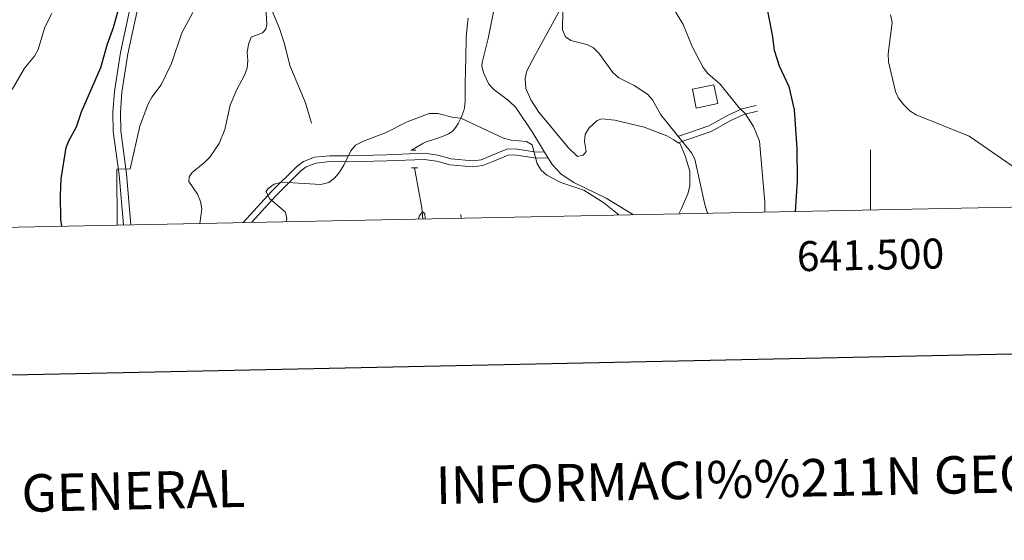
# Model space of a CAD drawing. Units: metres. Extents: x 637932 to 642446, y 701851 to 704910.
# Drawn here: x 641216 to 641545, y 702205 to 702379 of the extents above; entities that cross this region are included whole.
import ezdxf
from ezdxf.enums import TextEntityAlignment as Align

# ---------------------------------------------------------------- set-up
doc = ezdxf.new("R2010")
doc.units = ezdxf.units.M
doc.header["$MEASUREMENT"] = 0
doc.linetypes.add('DGN Style 2', pattern=[56.188460000000006, 33.713076, -22.47538400000001])
doc.linetypes.add('DGN Style 3', pattern=[78.66384400000003, 56.18846000000001, -22.47538400000001])
for name, color, linetype, lineweight in [('Carátula', 7, 'Continuous', 5), ('Edificios construcciones cerramientos', 7, 'Continuous', 5), ('Elementos auxiliares', 7, 'Continuous', 5), ('Entidades rústicas y varios', 7, 'Continuous', 5), ('Hidrografía', 7, 'Continuous', 5), ('Relieve y altimetría', 7, 'Continuous', 5), ('Rellenos', 7, 'Continuous', 5), ('Viales y ferrocarril', 7, 'Continuous', 5)]:
    doc.layers.add(name, color=color, linetype=linetype, lineweight=lineweight)
doc.styles.add('Style-font002', font='font002.shx')

msp = doc.modelspace()

# ---------------------------------------------------------------- linework, layer by layer
at = {"layer": 'Carátula', "color": 7, "linetype": 'Continuous', "lineweight": 0}
msp.add_line((641500, 702315.6939999999), (641500, 702335.6939999999), dxfattribs=at)
at = {"layer": 'Carátula', "color": 7, "linetype": 'Continuous', "lineweight": 30, "flags": 128}
msp.add_lwpolyline([(638742.05, 704624.2450000001), (638792.7380000001, 702209.7849999999), (642346.9439999999, 702284.3999999999), (642296.3189999999, 704695.8589999999), (638742.05, 704624.2450000001)], dxfattribs=at)
at = {"layer": 'Carátula', "color": 7, "linetype": 'Continuous', "lineweight": 0}
msp.add_3dface([(637992.3049999999, 701851.0900000001), (642446.395, 701940.8319999999), (642386.567, 704910.24), (637932.4770000001, 704820.4979999999)], dxfattribs=at)
at = {"layer": 'Edificios construcciones cerramientos', "color": 1, "linetype": 'DGN Style 3', "lineweight": 13, "elevation": 645.1, "flags": 128}
msp.add_lwpolyline([(641440.581, 702355.98), (641441.8890000001, 702349.7050000001), (641449.0789999999, 702351.203), (641447.771, 702357.4780000001), (641440.581, 702355.98)], dxfattribs=at)
at = {"layer": 'Edificios construcciones cerramientos', "color": 1, "linetype": 'Continuous', "lineweight": 0}
msp.add_3dface([(641440.581, 702355.98, 645.1), (641441.8890000001, 702349.7050000001, 645.1), (641449.0789999999, 702351.203, 645.1), (641447.771, 702357.4780000001, 645.1)], dxfattribs=at)
at = {"layer": 'Elementos auxiliares', "color": 250, "linetype": 'Continuous', "lineweight": 0}
msp.add_3dface([(638855.8700000001, 702262.4199999999, 598.912), (638809.8200000002, 704575.75, 771.217), (642234.8, 704644.76, 794.84), (642281.98, 702331.4500000001, 682.178)], dxfattribs=at)
at = {"layer": 'Entidades rústicas y varios', "color": 92, "linetype": 'Continuous', "lineweight": 0, "extrusion": (0.02128377402627977, -0.03487026083864527, 0.9991651844776435), "elevation": -10203.90417111832, "flags": 128}
msp.add_lwpolyline([(913377.0769591619, 265131.1149417888), (913377.0769591618, 265133.489332237)], dxfattribs=at)
at = {"layer": 'Entidades rústicas y varios', "color": 92, "linetype": 'Continuous', "lineweight": 0}
for points in [[(641391.2590000001, 702334.9770000001, 636.004), (641387.342, 702341.3970000001, 636.313), (641381.6059999999, 702349.848, 636.8050000000002), (641379.226, 702352.2180000001, 636.989), (641374.3330000001, 702355.834, 637.6320000000002), (641372.69, 702357.7110000001, 637.6320000000002), (641370.9580000001, 702361.1939999999, 637.6320000000002), (641370.3060000001, 702363.6699999999, 637.6320000000002), (641370.3700000001, 702364.8489999999, 637.6320000000002), (641372.382, 702372.9650000001, 638.417), (641374.8630000001, 702385.179, 639.364), (641376.0349999999, 702393.8530000001, 640.51), (641378.7209999999, 702403.736, 641.556), (641380.1939999999, 702408.4909999999, 641.6800000000002), (641380.9720000002, 702410.351, 641.818), (641382.3840000001, 702412.3970000001, 642.126), (641384.2000000001, 702414.1070000001, 642.4540000000002), (641388.038, 702417.132, 643.125), (641392.125, 702419.1329999999, 643.649), (641395.2640000001, 702421.121, 644.2)], [(641397.7390000002, 702385.0600000002, 640.135), (641388.1170000001, 702367.3330000001, 638.417), (641385.338, 702362.065, 637.109), (641384.801, 702359.6070000001, 636.9160000000002), (641385.0310000001, 702356.175, 636.686), (641386.672, 702352.4040000001, 636.205), (641389.382, 702348.375, 635.294), (641399.1429999999, 702336.5040000001, 635.5400000000001), (641402.1880000001, 702333.493, 635.5400000000001), (641404.125, 702334.021, 635.5400000000001), (641405.163, 702335.1810000001, 636.063), (641404.561, 702338.527, 636.8480000000001), (641404.7830000002, 702340.851, 637.109), (641406.0149999999, 702342.9780000001, 637.303), (641408.811, 702345.4990000002, 637.351), (641410.3700000001, 702346.071, 637.371), (641414.7380000001, 702345.669, 637.894), (641424.4380000001, 702343.3640000002, 638.578), (641432.0630000001, 702340.3840000001, 639.202), (641434.4500000001, 702339.119, 639.202), (641435.861, 702338.138, 639.38)], [(641435.861, 702338.138, 639.38), (641436.4920000001, 702337.7010000001, 639.46), (641438.2339999999, 702333.7380000001, 639.202), (641439.7779999999, 702328.662, 639.202), (641439.6930000001, 702323.591, 638.6890000000001), (641439.0260000001, 702321.092, 638.424), (641436.9410000001, 702316.1429999999, 637.894), (641436.0819999999, 702314.4070000001, 637.48)], [(641420.919, 702314.101, 636.621), (641411.8600000001, 702319.5850000001, 636.073), (641401.0519999999, 702324.8870000001, 635.801), (641396.8300000001, 702327.6499999999, 635.7480000000002), (641393.848, 702330.736, 635.801), (641392.4950000001, 702332.9520000002, 635.907)]]:
    msp.add_polyline3d(points, dxfattribs=at)
at = {"layer": 'Hidrografía', "color": 142, "linetype": 'DGN Style 3', "lineweight": 13, "extrusion": (0.1887151841912389, -0.1568419396897254, 0.9694262144227539), "elevation": 11490.92528218804, "flags": 128}
msp.add_lwpolyline([(950067.983221108, -42817.33601027384), (950059.2557722728, -42828.11507826828), (950056.6074226229, -42830.74769752141)], dxfattribs=at)
at = {"layer": 'Hidrografía', "color": 142, "linetype": 'DGN Style 3', "lineweight": 13, "extrusion": (0.002040650462993262, -0.128883188440476, 0.99165768261185), "elevation": -88581.56661516524, "flags": 128}
msp.add_lwpolyline([(652401.5451914445, 686380.3748151083), (652401.5451914443, 686379.164568439)], dxfattribs=at)
at = {"layer": 'Hidrografía', "color": 142, "linetype": 'DGN Style 3', "lineweight": 13}
for points in [[(641291.331, 702400.1340000001, 643.422), (641297.997, 702387.618, 640.283), (641302.7830000002, 702376.271, 638.537), (641304.4110000001, 702371.1529999999, 637.6660000000002), (641306.253, 702363.892, 637.193), (641311.4029999999, 702351.4600000001, 636.437), (641313.4299999999, 702344.665, 635.835)], [(641365.7390000002, 702379.7320000001, 638.9350000000002), (641365.4010000001, 702376.7779999999, 638.501), (641365.1229999999, 702373.3200000002, 637.908), (641364.963, 702366.2679999999, 636.494), (641364.834, 702362.3230000001, 635.847), (641364.801, 702361.125, 635.7140000000002), (641364.7679999999, 702359.1329999999, 635.739), (641364.7339999999, 702354.1170000001, 636.337), (641364.7069999999, 702352.118, 636.431), (641364.6740000001, 702350.773, 636.3390000000002), (641364.5700000002, 702349.807, 636.134), (641364.3400000001, 702348.8790000001, 635.823), (641363.635, 702347.0819999999, 635.1750000000001), (641363.2779999999, 702346.3, 635), (641362.4080000002, 702344.4979999999, 634.753), (641361.899, 702343.6340000001, 634.6510000000001), (641361.3030000001, 702342.828, 634.566), (641360.5930000001, 702342.1030000001, 634.504), (641360.047, 702341.6810000001, 634.477), (641359.162, 702341.135, 634.465), (641357.3530000001, 702340.288, 634.505), (641355.2910000001, 702339.5040000001, 634.477), (641351.467, 702338.314, 634.129), (641350.571, 702337.9040000001, 633.9970000000001), (641346.7749999999, 702335.6240000002, 633.431)]]:
    msp.add_polyline3d(points, dxfattribs=at)
at = {"layer": 'Relieve y altimetría', "color": 30, "linetype": 'Continuous', "lineweight": 0, "flags": 128}
for points, elevation in [([(641431.8890000001, 702387.1000000001), (641437.554, 702377.5560000001), (641440.486, 702370.2949999999), (641444.165, 702363.19), (641445.7830000002, 702361.199), (641449.8330000001, 702357.6340000001), (641456.152, 702349.75), (641458.2609999999, 702347.9029999999), (641461.037, 702343.5549999999), (641463.027, 702338.6259999999), (641464.7450000001, 702318.3189999999), (641464.7180000001, 702314.9839999999)], 645), ([(641276.1939999999, 702311.1850000002), (641276.8, 702316.0770000002), (641276.4199999999, 702318.5460000001), (641275.355, 702320.932), (641272.4780000001, 702325.2209999999), (641272.6059999999, 702326.7609999999), (641273.5750000001, 702328.2339999999), (641277.7479999999, 702331.4680000001), (641279.469, 702333.2790000001), (641282.6030000001, 702337.848), (641284.5430000002, 702342.548), (641286.341, 702350.676), (641288.5109999999, 702355.8740000002), (641291.125, 702360.6440000001), (641291.9510000001, 702363.0020000001), (641292.1769999999, 702365.5989999999), (641291.986, 702368.1950000002), (641292.398, 702370.9880000001), (641293.341, 702373.317), (641297.132, 702374.7860000001), (641298.233, 702376.084), (641298.4790000002, 702377.7309999999), (641298.1740000001, 702383.2000000001)], 640), ([(641397.2919999999, 702382.1140000002), (641397.19, 702375.804), (641398.2380000001, 702373.5220000001), (641399.9790000002, 702372.2590000001), (641405.3119999999, 702370.8840000001), (641407.5660000001, 702369.8060000001), (641409.3090000001, 702367.9680000001), (641414.0660000001, 702361.567), (641416.023, 702359.8100000002), (641421.176, 702357.2320000001), (641425.621, 702354.2960000001), (641427.273, 702352.415), (641430.0490000001, 702347.396), (641440.2820000001, 702334.797), (641441.446, 702332.584), (641444.7760000001, 702317.4750000001), (641445.534, 702314.9839999999), (641445.7270000001, 702314.601)], 640), ([(641213.547, 702355.8459999999), (641217.679, 702362.9680000001), (641220.9870000001, 702367.0179999999), (641222.1939999999, 702369.2069999999), (641224.3940000001, 702376.699), (641226.7110000001, 702381.2320000001)], 655), ([(641248.5800000001, 702310.6290000001), (641248.5040000001, 702329.3049999999), (641252.9500000001, 702329.3770000001), (641256.179, 702343.6499999999), (641258.9410000001, 702351.0700000002), (641260.094, 702353.304), (641263.216, 702357.446), (641266.7280000001, 702364.5590000001), (641270.1799999999, 702374.787), (641273.797, 702381.6290000001)], 645), ([(641506.6780000001, 702380.8559999999), (641507.3, 702378.3090000001), (641505.8999999999, 702367.8090000001), (641506.091, 702365.1580000002), (641508.3770000001, 702355.2209999999), (641509.425, 702352.9450000002), (641511.2220000002, 702350.73), (641513.2069999999, 702348.8189999999), (641515.267, 702347.4010000002), (641532.9550000001, 702340.3640000002), (641548.493, 702329.6140000002)], 655), ([(641304.946, 702311.7650000001), (641305.2180000001, 702312.686), (641304.7890000001, 702314.9269999999), (641299.4099999999, 702319.538), (641298.3260000001, 702321.8119999999), (641299.0290000001, 702322.7890000001), (641301.0040000001, 702324.315), (641303.4909999999, 702324.9979999999), (641316.5830000001, 702324.199), (641319.186, 702324.875), (641321.1869999999, 702326.4160000001), (641322.7949999999, 702328.3289999999), (641324.2390000002, 702330.6200000001), (641326.53, 702335.415), (641328.1780000001, 702337.298), (641330.815, 702338.6440000001), (641338.4040000001, 702341.5770000002), (641345.375, 702345.1310000002), (641352.7039999999, 702347.9060000001), (641355.6259999999, 702347.8530000001), (641360.7960000001, 702346.598), (641363.2779999999, 702346.3), (641377.49, 702339.6680000002), (641380.0390000001, 702339.03), (641385.2139999999, 702338.4780000001), (641387.135, 702337.4600000001), (641388.8030000001, 702331.0830000001), (641390.119, 702328.9580000001), (641391.9820000001, 702327.2540000001), (641396.699, 702324.7949999999), (641404.334, 702322.3119999999), (641411.0770000002, 702318.03), (641415.4950000001, 702314.5050000001), (641415.9790000002, 702314.0020000001)], 635), ([(641349.1950000002, 702312.6560000001), (641349.402, 702313.652), (641350.507, 702315.034), (641351.3, 702314.547), (641351.3600000001, 702312.7000000001)], 630)]:
    msp.add_lwpolyline(points, dxfattribs=dict(at, elevation=elevation))
at = {"layer": 'Relieve y altimetría', "color": 30, "linetype": 'Continuous', "lineweight": 30, "elevation": 650, "flags": 128}
for points in [[(641465.2409999999, 702384.398), (641467.267, 702374.1830000001), (641467.869, 702369.0390000001), (641469.548, 702363.828), (641472.824, 702356.8459999999), (641474.5410000001, 702349.054), (641475.4639999999, 702336.1499999999), (641475.5449999999, 702325.3970000001), (641474.8910000002, 702315.189)], [(641230.0900000001, 702310.2560000002), (641229.801, 702312.4890000002), (641229.692, 702320.5150000001), (641229.8370000002, 702326.0770000002), (641231.5630000001, 702336.4839999999), (641232.4780000001, 702338.8090000001), (641235.0050000001, 702343.388), (641236.7069999999, 702348.4500000001), (641243.0730000001, 702363.213), (641245.3859999999, 702371.1229999999), (641247.3630000001, 702376.54), (641248.7649999999, 702381.844)]]:
    msp.add_lwpolyline(points, dxfattribs=at)
at = {"layer": 'Rellenos', "color": 1, "linetype": 'Continuous', "lineweight": 5, "flags": 128}
msp.add_lwpolyline([(641440.581, 702355.98), (641441.889, 702349.7050000001), (641449.0789999999, 702351.203), (641447.771, 702357.4780000001)], close=True, dxfattribs=at)
at = {"layer": 'Viales y ferrocarril', "color": 1, "linetype": 'DGN Style 2', "lineweight": 0, "flags": 128}
for points, elevation in [([(641346.588, 702335.621), (641346.7749999999, 702335.6240000002)], 633.9540000000002), ([(641346.7749999999, 702335.6240000002), (641348.2209999999, 702335.6540000001)], 633.9540000000002), ([(641346.8470000002, 702329.736), (641347.8540000002, 702329.743)], 633.169), ([(641347.8540000002, 702329.743), (641348.8019999999, 702329.75)], 633.169)]:
    msp.add_lwpolyline(points, dxfattribs=dict(at, elevation=elevation))
at = {"layer": 'Viales y ferrocarril', "color": 250, "linetype": 'DGN Style 3', "lineweight": 0}
for points in [[(641250.6329999999, 702310.6699999999, 644.323), (641249.1930000001, 702327.4330000001, 645.081), (641247.284, 702341.898, 646.1610000000002), (641247.155, 702348.3160000001, 646.933), (641247.6830000001, 702355.274, 647.691), (641249.6560000001, 702368.2420000001, 648.38), (641253.7790000001, 702387.5260000002, 649.383), (641255.277, 702391.9380000001, 649.549), (641260.021, 702404.342, 650.653), (641264.8810000002, 702420.5150000001, 651.38), (641272.4580000001, 702439.902, 653.734), (641275.3189999999, 702449.1410000002, 654.361), (641276.081, 702454.655, 654.836), (641276.328, 702461.7180000001, 656.0880000000001), (641276.6570000001, 702481.342, 658.097), (641278.3940000001, 702497.0549999999, 658.548), (641280.6240000001, 702505.574, 659.0170000000002), (641290.564, 702531.2000000001, 661.307), (641293.5330000002, 702540.7380000001, 662.2910000000002), (641295.0220000001, 702550.048, 663.412), (641296.7370000001, 702561.351, 664.197), (641299.013, 702572.709, 665.2430000000002), (641300.6640000001, 702584.565, 666.028)], [(641436.108, 702340.3370000002, 640.298), (641446.088, 702343.7490000002, 642.6510000000001), (641452.503, 702347.2990000001, 643.95), (641457.0819999999, 702349.436, 645.086), (641461.868, 702350.6000000001, 646.312)], [(641290.676, 702311.4770000001, 635.8820000000002), (641300.132, 702321.7860000001, 635.227), (641308.5680000001, 702330.2270000001, 635.553), (641310.7380000001, 702331.821, 635.417), (641314.4010000001, 702333.2849999999, 634.9250000000001), (641319.594, 702333.801, 634.5060000000001), (641325.4520000002, 702333.7810000001, 634.768), (641338.497, 702334.0360000001, 634.057), (641351.1840000001, 702334.5830000001, 633.9830000000002), (641355.645, 702333.983, 633.9830000000002), (641360.0120000001, 702332.771, 633.9830000000002), (641367.2810000001, 702332.0730000001, 634.245), (641370.0700000002, 702332.4600000001, 634.5060000000001), (641373.7919999999, 702333.9739999999, 634.768), (641378.6399999999, 702335.993, 634.5060000000001), (641381.3899999999, 702336.0320000001, 634.659), (641387.8319999999, 702335.047, 635.1120000000001), (641391.2590000001, 702334.9770000001, 635.8140000000001)]]:
    msp.add_polyline3d(points, dxfattribs=at)
at = {"layer": 'Viales y ferrocarril', "color": 250, "linetype": 'Continuous', "lineweight": 0}
for points in [[(641253.138, 702310.7209999999, 644.3200000000002), (641251.6780000001, 702327.7039999999, 645.081), (641249.7810000001, 702342.0870000002, 646.1610000000002), (641249.6560000001, 702348.2470000001, 646.933), (641250.1680000002, 702354.9909999999, 647.691), (641252.1170000001, 702367.7930000002, 648.38), (641256.1939999999, 702386.861, 649.383), (641257.6300000001, 702391.0889999999, 649.549), (641262.388, 702403.5349999999, 650.653), (641267.246, 702419.6980000001, 651.38), (641274.8189999999, 702439.0770000002, 653.734), (641277.7679999999, 702448.5959999999, 654.361), (641278.5760000001, 702454.44, 654.836), (641278.8270000002, 702461.6529999999, 656.0880000000001), (641279.1540000001, 702481.1830000001, 658.097), (641280.8589999999, 702496.598, 658.548), (641283.007, 702504.8030000001, 659.0170000000002), (641292.925, 702530.375, 661.307), (641295.9739999999, 702540.1669999999, 662.2910000000002), (641297.493, 702549.663, 663.412), (641299.2000000001, 702560.9180000002, 664.197), (641301.4780000001, 702572.29, 665.2430000000002), (641303.135, 702584.1780000001, 666.028)], [(641435.861, 702338.138, 640.298), (641446.9029999999, 702341.9140000001, 642.6510000000001), (641453.412, 702345.5160000002, 643.95), (641457.747, 702347.5390000001, 645.086), (641462.341, 702348.6570000001, 646.312)], [(641293.4410000001, 702311.5330000002, 635.794), (641301.5770000002, 702320.4029999999, 635.227), (641309.875, 702328.706, 635.553), (641311.717, 702330.0580000001, 635.417), (641314.8800000001, 702331.3219999999, 634.9250000000001), (641319.689, 702331.8, 634.5060000000001), (641325.469, 702331.78, 634.768), (641338.5600000002, 702332.037, 634.057), (641351.0930000001, 702332.578, 633.9830000000002), (641355.2420000001, 702332.02, 633.9830000000002), (641359.6470000001, 702330.7960000001, 633.9830000000002), (641367.324, 702330.0600000002, 634.245), (641370.5930000001, 702330.513, 634.5060000000001), (641374.5530000001, 702332.125, 634.768), (641379.0530000001, 702333.9979999999, 634.5060000000001), (641381.253, 702334.0290000001, 634.659), (641387.659, 702333.05, 635.1120000000001), (641392.4950000001, 702332.9520000002, 635.8140000000001)]]:
    msp.add_polyline3d(points, dxfattribs=at)

# ---------------------------------------------------------------- texts
at = {"layer": 'Carátula', "color": 7, "linetype": 'Continuous', "lineweight": 0, "style": 'Style-font002'}
msp.add_text('641.500', height=10.000002, rotation=1.154251479096025, dxfattribs=at).set_placement((641499.952803771, 702305.6938374058), align=Align.TOP_CENTER)
for s, height, rotation, p in [('INFORMACI%%211N GEOD%%201SICA Y CARTOGR%%193FICA', 12.499974, 1.154251479096025, (641604.0639144062, 702228.771199134)), ('INFORMACI%%211N GENERAL', 12.499878, 1.336609856847474, (641170.8250640908, 702220.0199824434))]:
    msp.add_text(s, height=height, rotation=rotation, dxfattribs=at).set_placement(p, align=Align.MIDDLE_CENTER)

doc.saveas('drawing.dxf')
